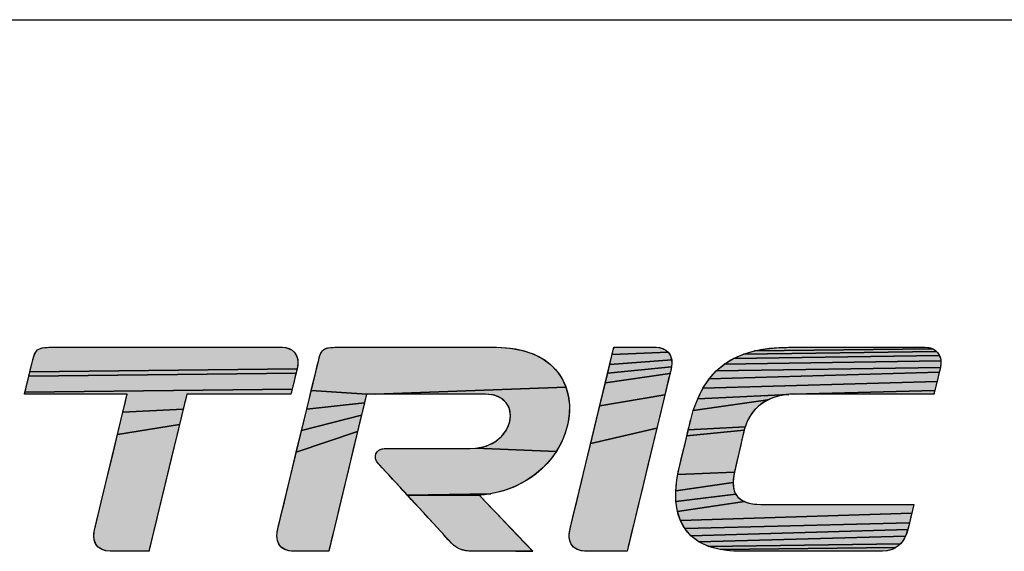
# Model space of a CAD drawing. Units: millimetres. Extents: x 2084 to 10050, y 3760 to 4289.
# Drawn here: x 4468 to 4487, y 3813 to 3824 of the extents above; entities that cross this region are included whole.
import ezdxf

# ---------------------------------------------------------------- set-up
doc = ezdxf.new("R2010")
doc.units = ezdxf.units.MM
doc.styles.add('TEXTSTYLE_2', font='cgomg.ttf')
doc.styles.add('TEXTSTYLE_5', font='shanno.ttf')
doc.styles.add('TEXTSTYLE_6', font='BIGFONT.SHX', dxfattribs={"width": 0.8})

# ---------------------------------------------------------------- blocks, each defined once
blk = doc.blocks.new('*T2859')
at = {"color": 0, "linetype": 'ByBlock', "lineweight": -2, "transparency": 16777216}
for p, q in [((0, 63.75), (268.5, 63.75)), ((0, 0), (0, 63.75)), ((120, 0), (120, 63.75)), ((250.5, 0), (250.5, 63.75)), ((268.5, 0), (268.5, 63.75)), ((0, 51.202), (268.5, 51.202)), ((30, 0), (30, 51.202)), ((60, 0), (60, 51.202)), ((90, 0), (90, 51.202)), ((150, 0), (150, 51.202)), ((259.5, 28.191), (259.5, 51.202)), ((0, 40.053), (120, 40.053)), ((49.5, 28.191), (49.5, 40.053)), ((79.5, 28.191), (79.5, 40.053)), ((250.5, 40.053), (268.5, 40.053)), ((0, 28.191), (268.5, 28.191)), ((0, 19.042), (120, 19.042)), ((120, 11.148), (268.5, 11.148)), ((0, 0), (268.5, 0))]:
    blk.add_line(p, q, dxfattribs=at)
at = {"color": 0, "transparency": 16777216}
for s, insert, char_height, width, attachment_point, style in [('Metasol MS Dimension', (185.25, 57.476), 4.2, 130.32, 5, 'TEXTSTYLE_5'), ('SHEETS', (259.5, 57.476), 2.7, 17.82, 5, 'TEXTSTYLE_5'), ('1', (255, 45.628), 3.75, 8.82, 5, 'TEXTSTYLE_6'), ('3RD ANGLE', (15, 45.628), 2.25, 29.82, 5, 'TEXTSTYLE_5'), ('SCALE', (45, 45.628), 2.25, 29.82, 5, 'TEXTSTYLE_5'), ('DIMENSION', (75, 45.628), 2.25, 29.82, 5, 'TEXTSTYLE_5'), ('DATE', (105, 45.628), 2.25, 29.82, 5, 'TEXTSTYLE_5'), ('Metasol MC-100a 75-100A_3P', (200.25, 39.696), 3.6, 100.32, 5, 'TEXTSTYLE_5'), ('TITLE', (135, 39.696), 3, 29.82, 5, 'TEXTSTYLE_5'), ('1/1', (39.75, 34.122), 3.75, 19.32, 5, 'TEXTSTYLE_6'), ('1', (264, 34.122), 3.75, 8.82, 5, 'TEXTSTYLE_6'), (', NS', (59.91, 34.122), 3, 10.32, 6, 'TEXTSTYLE_2'), ('25.05.07.', (105, 34.122), 3, 29.82, 5, 'TEXTSTYLE_5'), ('PROJECTION', (15, 34.122), 2.25, 29.82, 5, 'TEXTSTYLE_5'), ('mm', (84.75, 34.122), 3.75, 10.32, 5, 'TEXTSTYLE_2'), ('DRAWN', (15, 23.617), 2.25, 29.82, 5, 'TEXTSTYLE_5'), ('DESIGNED', (45, 23.617), 2.25, 29.82, 5, 'TEXTSTYLE_5'), ('CHECKED', (75, 23.617), 2.25, 29.82, 5, 'TEXTSTYLE_5'), ('APPROVED', (105, 23.617), 2.25, 29.82, 5, 'TEXTSTYLE_5'), ('DWG. NO.', (135, 19.67), 3, 29.82, 5, 'TEXTSTYLE_5'), ('-', (200.25, 19.67), 3.75, 100.32, 5, 'TEXTSTYLE_5'), ('-', (45, 9.521), 3.75, 29.82, 5, 'TEXTSTYLE_5'), ('REF. NO.', (135, 5.574), 3, 29.82, 5, 'TEXTSTYLE_5')]:
    blk.add_mtext(s, dxfattribs=dict(at, insert=insert, char_height=char_height, width=width, attachment_point=attachment_point, style=style))
blk = doc.blocks.new('LS_ELECTRIC_BL0', base_point=(677.419, 120.689))
at = {"linetype": 'Continuous', "true_color": 0x003377}
for points in [[(700.89, 119.905), (700.965, 119.898), (701.038, 119.881), (701.106, 119.853), (701.17, 119.816), (701.226, 119.768), (701.274, 119.71), (701.311, 119.641), (701.336, 119.563), (701.347, 119.473), (701.344, 119.373), (701.323, 119.263), (693.345, 119.175), (693.376, 119.301), (693.403, 119.408), (693.422, 119.487), (693.433, 119.53), (693.435, 119.539), (693.444, 119.576), (693.464, 119.642), (693.485, 119.7), (693.51, 119.75), (693.539, 119.792), (693.573, 119.826), (693.613, 119.853), (693.661, 119.874), (693.717, 119.889), (693.782, 119.899), (693.857, 119.904), (693.933, 119.905), (694.03, 119.905), (694.197, 119.905), (694.427, 119.905), (694.713, 119.905), (695.048, 119.905), (695.423, 119.905), (695.831, 119.905), (696.266, 119.905), (697.182, 119.905), (698.111, 119.905), (698.995, 119.905), (699.401, 119.905), (699.772, 119.905), (700.103, 119.905), (700.384, 119.905), (700.609, 119.905), (700.77, 119.905), (700.86, 119.905)], [(707.27, 119.905), (707.683, 119.881), (708.05, 119.814), (708.373, 119.707), (708.652, 119.564), (708.888, 119.389), (709.082, 119.187), (709.234, 118.962), (709.346, 118.716), (703.649, 118.505), (703.535, 118.505), (703.453, 118.505), (703.404, 118.505), (701.745, 118.62), (701.804, 118.867), (701.856, 119.082), (701.9, 119.261), (701.933, 119.4), (701.955, 119.492), (701.965, 119.533), (701.982, 119.597), (702.002, 119.66), (702.024, 119.714), (702.049, 119.761), (702.078, 119.8), (702.113, 119.832), (702.153, 119.857), (702.201, 119.877), (702.257, 119.891), (702.322, 119.9), (702.397, 119.904), (702.464, 119.905), (702.535, 119.905), (702.653, 119.905), (702.812, 119.905), (703.008, 119.905), (703.235, 119.905), (703.489, 119.905), (704.059, 119.905), (704.679, 119.905), (705.309, 119.905), (705.912, 119.905), (706.19, 119.905), (706.448, 119.905), (706.679, 119.905), (706.879, 119.905), (707.042, 119.905), (707.165, 119.905), (707.243, 119.905)], [(712.444, 119.697), (712.481, 119.621), (712.504, 119.534), (710.657, 119.395), (710.708, 119.608), (710.729, 119.695), (712.395, 119.76)], [(712.118, 119.899), (712.196, 119.882), (712.269, 119.853), (712.336, 119.813), (712.395, 119.76), (710.729, 119.695), (710.747, 119.768), (710.761, 119.827), (710.772, 119.869), (710.778, 119.896), (710.78, 119.905), (710.788, 119.905), (710.812, 119.905), (710.85, 119.905), (710.96, 119.905), (711.106, 119.905), (711.275, 119.905), (711.454, 119.905), (711.63, 119.905), (711.789, 119.905), (711.919, 119.905), (712.007, 119.905), (712.03, 119.905), (712.039, 119.905)], [(720.525, 119.588), (720.541, 119.503), (714.075, 119.401), (714.344, 119.568), (720.497, 119.662)], [(720.457, 119.727), (720.497, 119.662), (714.344, 119.568), (714.644, 119.699), (720.408, 119.781)], [(720.35, 119.826), (720.408, 119.781), (714.644, 119.699), (714.974, 119.798), (720.287, 119.86)], [(720.072, 119.905), (720.146, 119.9), (720.218, 119.885), (720.287, 119.86), (714.974, 119.798), (715.335, 119.864), (715.729, 119.899), (715.939, 119.904), (715.992, 119.905), (716.001, 119.905), (716.012, 119.905), (716.066, 119.905), (716.161, 119.905), (716.291, 119.905), (716.453, 119.905), (716.643, 119.905), (716.857, 119.905), (717.338, 119.905), (717.863, 119.905), (718.399, 119.905), (718.913, 119.905), (719.37, 119.905), (719.567, 119.905), (719.738, 119.905), (719.878, 119.905), (719.983, 119.905), (720.049, 119.905)], [(712.51, 119.434), (712.498, 119.323), (710.595, 119.137), (710.657, 119.395), (712.504, 119.534)], [(720.542, 119.408), (720.528, 119.303), (713.835, 119.199), (714.075, 119.401), (720.541, 119.503)], [(701.268, 119.042), (701.244, 118.944), (701.22, 118.843), (701.195, 118.744), (701.173, 118.654), (693.197, 118.571), (693.219, 118.659), (693.246, 118.772), (693.278, 118.902), (693.312, 119.039), (701.29, 119.129)], [(701.307, 119.199), (701.29, 119.129), (693.312, 119.039), (693.345, 119.175), (701.323, 119.263), (701.319, 119.246)], [(712.412, 118.962), (712.36, 118.746), (712.297, 118.484), (710.359, 118.162), (710.444, 118.514), (710.523, 118.841), (712.451, 119.124), (712.434, 119.05)], [(712.466, 119.184), (712.451, 119.124), (710.523, 118.841), (710.595, 119.137), (712.498, 119.323), (712.485, 119.263), (712.483, 119.254), (712.476, 119.227)], [(720.451, 118.987), (720.426, 118.888), (713.438, 118.685), (713.623, 118.961), (720.493, 119.159), (720.473, 119.079)], [(720.508, 119.22), (720.493, 119.159), (713.623, 118.961), (713.835, 119.199), (720.528, 119.303), (720.518, 119.263), (720.517, 119.256)], [(720.379, 118.695), (720.359, 118.614), (716.139, 118.505), (715.996, 118.5), (713.281, 118.371), (713.438, 118.685), (720.426, 118.888), (720.402, 118.788)], [(701.155, 118.58), (701.143, 118.529), (701.137, 118.506), (701.129, 118.505), (701.089, 118.505), (701.017, 118.505), (700.917, 118.505), (700.791, 118.505), (700.644, 118.505), (700.297, 118.505), (699.902, 118.505), (699.487, 118.505), (699.078, 118.505), (698.702, 118.505), (698.385, 118.505), (698.258, 118.505), (698.155, 118.505), (698.08, 118.505), (698.037, 118.505), (698.027, 118.503), (698.017, 118.461), (697.995, 118.37), (697.962, 118.233), (697.919, 118.057), (696.119, 117.965), (696.161, 118.141), (696.196, 118.287), (696.223, 118.399), (696.241, 118.473), (696.249, 118.504), (696.237, 118.505), (696.191, 118.505), (696.115, 118.505), (696.011, 118.505), (695.883, 118.505), (695.734, 118.505), (695.386, 118.505), (694.994, 118.505), (694.584, 118.505), (694.182, 118.505), (693.815, 118.505), (693.51, 118.505), (693.388, 118.505), (693.291, 118.505), (693.223, 118.505), (693.186, 118.505), (693.184, 118.518), (693.197, 118.571), (701.173, 118.654)], [(703.363, 118.378), (703.331, 118.248), (701.608, 118.055), (701.679, 118.348), (701.745, 118.62), (703.404, 118.505), (703.393, 118.503), (703.384, 118.465)], [(703.649, 118.505), (709.346, 118.716), (709.418, 118.456), (709.451, 118.184), (709.446, 117.906), (709.403, 117.624), (709.324, 117.343), (709.21, 117.067), (709.06, 116.8), (706.66, 116.891), (706.969, 116.958), (707.224, 117.08), (707.426, 117.245), (707.572, 117.438), (707.66, 117.647), (707.691, 117.859), (707.663, 118.06), (707.573, 118.239), (707.423, 118.381), (707.209, 118.474), (706.949, 118.505), (706.925, 118.505), (706.863, 118.505), (706.769, 118.505), (706.644, 118.505), (706.494, 118.505), (706.321, 118.505), (705.922, 118.505), (705.476, 118.505), (705.011, 118.505), (704.556, 118.505), (704.139, 118.505), (703.79, 118.505)], [(712.225, 118.184), (712.145, 117.851), (712.059, 117.495), (710.086, 117.031), (710.27, 117.793), (710.359, 118.162), (712.297, 118.484)], [(715.527, 118.4), (715.376, 118.336), (713.149, 118.016), (713.281, 118.371), (715.996, 118.5), (715.84, 118.481), (715.682, 118.449)], [(716.139, 118.505), (720.359, 118.614), (720.344, 118.552), (720.335, 118.514), (720.325, 118.505), (720.275, 118.505), (720.183, 118.505), (720.054, 118.505), (719.891, 118.505), (719.699, 118.505), (719.483, 118.505), (718.992, 118.505), (718.453, 118.505), (717.901, 118.505), (717.369, 118.505), (716.893, 118.505), (716.686, 118.505), (716.507, 118.505), (716.358, 118.505), (716.244, 118.505), (716.17, 118.505)], [(703.291, 118.08), (703.242, 117.878), (701.455, 117.425), (701.608, 118.055), (703.331, 118.248)], [(714.972, 118.029), (714.863, 117.886), (714.77, 117.72), (714.696, 117.53), (712.998, 117.439), (713.033, 117.583), (713.058, 117.686), (713.07, 117.736), (713.071, 117.739), (713.093, 117.824), (713.149, 118.016), (715.376, 118.336), (715.231, 118.253), (715.096, 118.151)], [(697.919, 118.057), (697.869, 117.846), (697.811, 117.606), (695.958, 117.301), (696.07, 117.764), (696.119, 117.965)], [(703.187, 117.647), (703.125, 117.391), (701.297, 116.772), (701.455, 117.425), (703.242, 117.878)], [(697.747, 117.34), (697.606, 116.756), (697.456, 116.133), (697.307, 115.512), (697.168, 114.933), (697.105, 114.671), (697.048, 114.436), (696.999, 114.231), (696.958, 114.062), (696.927, 113.933), (696.907, 113.85), (696.9, 113.818), (696.894, 113.818), (696.847, 113.818), (696.761, 113.818), (696.644, 113.818), (696.507, 113.818), (696.359, 113.818), (696.21, 113.818), (696.068, 113.818), (695.945, 113.818), (695.85, 113.818), (695.791, 113.818), (695.779, 113.818), (695.775, 113.818), (695.742, 113.818), (695.624, 113.83), (695.523, 113.857), (695.441, 113.897), (695.374, 113.949), (695.323, 114.012), (695.287, 114.085), (695.264, 114.166), (695.254, 114.254), (695.257, 114.348), (695.271, 114.447), (695.293, 114.541), (695.3, 114.572), (695.318, 114.646), (695.345, 114.758), (695.38, 114.904), (695.423, 115.08), (695.471, 115.282), (695.583, 115.744), (695.707, 116.258), (695.835, 116.788), (695.958, 117.301), (697.811, 117.606)], [(702.989, 116.826), (702.843, 116.219), (702.696, 115.609), (702.558, 115.033), (702.495, 114.77), (702.437, 114.529), (702.385, 114.315), (702.342, 114.134), (702.307, 113.989), (702.282, 113.885), (702.268, 113.828), (702.265, 113.818), (702.235, 113.818), (702.168, 113.818), (702.072, 113.818), (701.955, 113.818), (701.825, 113.818), (701.691, 113.818), (701.561, 113.818), (701.444, 113.818), (701.346, 113.818), (701.277, 113.818), (701.244, 113.818), (701.243, 113.818), (701.211, 113.818), (701.15, 113.822), (701.043, 113.84), (700.952, 113.872), (700.878, 113.916), (700.818, 113.971), (700.774, 114.036), (700.743, 114.11), (700.725, 114.192), (700.719, 114.28), (700.725, 114.374), (700.741, 114.471), (700.76, 114.551), (700.775, 114.612), (700.802, 114.723), (700.839, 114.877), (700.886, 115.07), (700.941, 115.298), (701.003, 115.555), (701.143, 116.135), (701.297, 116.772), (703.125, 117.391)], [(711.969, 117.12), (711.782, 116.346), (711.599, 115.586), (711.513, 115.23), (711.433, 114.897), (711.361, 114.597), (711.298, 114.335), (711.246, 114.119), (711.225, 114.031), (711.207, 113.957), (711.193, 113.897), (711.182, 113.854), (711.176, 113.827), (711.165, 113.818), (711.143, 113.818), (711.059, 113.818), (710.935, 113.818), (710.782, 113.818), (710.614, 113.818), (710.443, 113.818), (710.281, 113.818), (710.141, 113.818), (710.035, 113.818), (709.977, 113.818), (709.969, 113.818), (709.901, 113.82), (709.78, 113.838), (709.68, 113.871), (709.599, 113.919), (709.537, 113.981), (709.491, 114.054), (709.462, 114.137), (709.447, 114.228), (709.447, 114.327), (709.459, 114.432), (709.484, 114.54), (709.486, 114.549), (709.492, 114.576), (709.502, 114.619), (709.517, 114.677), (709.534, 114.75), (709.555, 114.838), (709.607, 115.05), (709.669, 115.308), (709.741, 115.604), (709.82, 115.931), (709.905, 116.283), (710.086, 117.031), (712.059, 117.495)], [(714.632, 117.277), (714.602, 117.146), (714.566, 116.993), (714.527, 116.829), (714.488, 116.664), (714.452, 116.508), (714.42, 116.372), (714.395, 116.265), (714.379, 116.199), (714.375, 116.184), (712.684, 116.114), (712.701, 116.199), (712.71, 116.242), (712.714, 116.26), (712.723, 116.297), (712.745, 116.39), (712.778, 116.526), (712.819, 116.694), (712.864, 116.881), (712.911, 117.076), (712.957, 117.266), (714.669, 117.432), (714.656, 117.375)], [(714.671, 117.441), (714.669, 117.432), (712.957, 117.266), (712.998, 117.439), (714.696, 117.53)], [(706.486, 116.882), (706.66, 116.891), (709.06, 116.8), (708.877, 116.547), (708.66, 116.311), (708.411, 116.097), (708.131, 115.908), (707.819, 115.749), (707.478, 115.623), (707.107, 115.535), (704.61, 115.496), (704.564, 115.546), (704.49, 115.627), (704.395, 115.73), (704.287, 115.847), (704.173, 115.971), (704.059, 116.095), (703.953, 116.21), (703.862, 116.309), (703.793, 116.385), (703.752, 116.429), (703.729, 116.455), (703.695, 116.506), (703.672, 116.559), (703.661, 116.611), (703.66, 116.663), (703.67, 116.712), (703.689, 116.758), (703.718, 116.798), (703.756, 116.832), (703.803, 116.858), (703.858, 116.875), (703.921, 116.882), (703.936, 116.882), (703.974, 116.882), (704.036, 116.882), (704.12, 116.882), (704.345, 116.882), (704.626, 116.882), (704.945, 116.882), (705.279, 116.882), (705.609, 116.882), (705.913, 116.882), (706.172, 116.882), (706.365, 116.882), (706.431, 116.882), (706.472, 116.882)], [(714.368, 116.149), (714.346, 116.002), (714.337, 115.866), (712.626, 115.618), (712.656, 115.946), (712.684, 116.114), (714.375, 116.184), (714.375, 116.182)], [(714.371, 115.626), (714.415, 115.524), (712.632, 115.305), (712.626, 115.618), (714.337, 115.866), (714.345, 115.74)], [(706.811, 115.497), (706.76, 115.493), (704.624, 115.481), (704.61, 115.496), (707.107, 115.535), (706.912, 115.507)], [(714.566, 115.361), (714.676, 115.301), (712.676, 115.01), (712.632, 115.305), (714.415, 115.524), (714.48, 115.436)], [(706.771, 115.481), (706.799, 115.452), (706.841, 115.408), (706.964, 115.278), (707.128, 115.107), (707.319, 114.906), (707.525, 114.69), (707.733, 114.471), (707.93, 114.264), (708.103, 114.082), (708.24, 113.938), (708.328, 113.846), (708.35, 113.823), (707.847, 113.818), (707.632, 113.818), (707.408, 113.818), (707.189, 113.818), (706.99, 113.818), (706.824, 113.818), (706.705, 113.818), (706.646, 113.818), (706.619, 113.818), (706.558, 113.819), (706.448, 113.824), (706.352, 113.836), (706.268, 113.853), (706.193, 113.878), (706.124, 113.911), (706.058, 113.952), (705.993, 114.004), (705.927, 114.065), (705.856, 114.138), (705.778, 114.224), (705.736, 114.271), (705.714, 114.296), (705.712, 114.297), (705.678, 114.335), (705.604, 114.415), (705.5, 114.529), (705.374, 114.665), (705.235, 114.816), (705.093, 114.971), (704.955, 115.121), (704.83, 115.257), (704.727, 115.368), (704.656, 115.446), (704.624, 115.481), (706.76, 115.493), (706.76, 115.493)], [(719.693, 115.046), (719.671, 114.955), (712.763, 114.739), (712.676, 115.01), (714.676, 115.301), (714.811, 115.257), (714.971, 115.229), (715.16, 115.218), (715.263, 115.217), (715.368, 115.217), (715.514, 115.217), (715.695, 115.217), (715.907, 115.217), (716.146, 115.217), (716.406, 115.217), (716.972, 115.217), (717.569, 115.217), (718.159, 115.217), (718.705, 115.217), (718.95, 115.217), (719.17, 115.217), (719.361, 115.217), (719.517, 115.217), (719.635, 115.217), (719.709, 115.217), (719.734, 115.217), (719.733, 115.213), (719.725, 115.181), (719.711, 115.124)], [(719.623, 114.758), (719.6, 114.663), (712.896, 114.495), (712.763, 114.739), (719.671, 114.955), (719.647, 114.857)], [(719.564, 114.515), (719.554, 114.473), (713.078, 114.282), (712.896, 114.495), (719.6, 114.663), (719.58, 114.58)], [(719.518, 114.358), (719.483, 114.271), (713.313, 114.104), (713.078, 114.282), (719.554, 114.473), (719.547, 114.448)], [(719.392, 114.113), (719.335, 114.043), (713.603, 113.965), (713.313, 114.104), (719.483, 114.271), (719.441, 114.189)], [(707.847, 113.818), (708.35, 113.823), (708.354, 113.818), (708.308, 113.818), (708.199, 113.818), (708.041, 113.818)], [(719.269, 113.981), (719.195, 113.927), (713.952, 113.87), (713.603, 113.965), (719.335, 114.043)], [(719.111, 113.883), (719.017, 113.85), (718.913, 113.828), (718.798, 113.818), (718.714, 113.818), (718.622, 113.818), (718.492, 113.818), (718.328, 113.818), (718.136, 113.818), (717.918, 113.818), (717.68, 113.818), (717.158, 113.818), (716.606, 113.818), (716.057, 113.818), (715.547, 113.818), (715.317, 113.818), (715.109, 113.818), (714.928, 113.818), (714.779, 113.818), (714.664, 113.818), (714.59, 113.818), (714.56, 113.818), (714.559, 113.818), (714.534, 113.818), (714.476, 113.819), (714.363, 113.823), (714.149, 113.84), (713.952, 113.87), (719.195, 113.927)]]:
    blk.add_hatch(color=156, dxfattribs=at).paths.add_polyline_path(points)
at = {"color": 156, "linetype": 'Continuous', "true_color": 0x003377}
for points in [[(700.89, 119.905), (700.965, 119.898), (701.038, 119.881), (701.106, 119.853), (701.17, 119.816), (701.226, 119.768), (701.274, 119.71), (701.311, 119.641), (701.336, 119.563), (701.347, 119.473), (701.344, 119.373), (701.323, 119.263), (693.345, 119.175), (693.376, 119.301), (693.403, 119.408), (693.422, 119.487), (693.433, 119.53), (693.435, 119.539), (693.444, 119.576), (693.464, 119.642), (693.485, 119.7), (693.51, 119.75), (693.539, 119.792), (693.573, 119.826), (693.613, 119.853), (693.661, 119.874), (693.717, 119.889), (693.782, 119.899), (693.857, 119.904), (693.933, 119.905), (694.03, 119.905), (694.197, 119.905), (694.427, 119.905), (694.713, 119.905), (695.048, 119.905), (695.423, 119.905), (695.831, 119.905), (696.266, 119.905), (697.182, 119.905), (698.111, 119.905), (698.995, 119.905), (699.401, 119.905), (699.772, 119.905), (700.103, 119.905), (700.384, 119.905), (700.609, 119.905), (700.77, 119.905), (700.86, 119.905), (700.89, 119.905)], [(707.27, 119.905), (707.683, 119.881), (708.05, 119.814), (708.373, 119.707), (708.652, 119.564), (708.888, 119.389), (709.082, 119.187), (709.234, 118.962), (709.346, 118.716), (703.649, 118.505), (703.535, 118.505), (703.453, 118.505), (703.404, 118.505), (701.745, 118.62), (701.804, 118.867), (701.856, 119.082), (701.9, 119.261), (701.933, 119.4), (701.955, 119.492), (701.965, 119.533), (701.982, 119.597), (702.002, 119.66), (702.024, 119.714), (702.049, 119.761), (702.078, 119.8), (702.113, 119.832), (702.153, 119.857), (702.201, 119.877), (702.257, 119.891), (702.322, 119.9), (702.397, 119.904), (702.464, 119.905), (702.535, 119.905), (702.653, 119.905), (702.812, 119.905), (703.008, 119.905), (703.235, 119.905), (703.489, 119.905), (704.059, 119.905), (704.679, 119.905), (705.309, 119.905), (705.912, 119.905), (706.19, 119.905), (706.448, 119.905), (706.679, 119.905), (706.879, 119.905), (707.042, 119.905), (707.165, 119.905), (707.243, 119.905), (707.27, 119.905)], [(712.444, 119.697), (712.481, 119.621), (712.504, 119.534), (710.657, 119.395), (710.708, 119.608), (710.729, 119.695), (712.395, 119.76), (712.444, 119.697)], [(712.118, 119.899), (712.196, 119.882), (712.269, 119.853), (712.336, 119.813), (712.395, 119.76), (710.729, 119.695), (710.747, 119.768), (710.761, 119.827), (710.772, 119.869), (710.778, 119.896), (710.78, 119.905), (710.788, 119.905), (710.812, 119.905), (710.85, 119.905), (710.96, 119.905), (711.106, 119.905), (711.275, 119.905), (711.454, 119.905), (711.63, 119.905), (711.789, 119.905), (711.919, 119.905), (712.007, 119.905), (712.03, 119.905), (712.039, 119.905), (712.118, 119.899)], [(720.525, 119.588), (720.541, 119.503), (714.075, 119.401), (714.344, 119.568), (720.497, 119.662), (720.525, 119.588)], [(720.457, 119.727), (720.497, 119.662), (714.344, 119.568), (714.644, 119.699), (720.408, 119.781), (720.457, 119.727)], [(720.35, 119.826), (720.408, 119.781), (714.644, 119.699), (714.974, 119.798), (720.287, 119.86), (720.35, 119.826)], [(720.072, 119.905), (720.146, 119.9), (720.218, 119.885), (720.287, 119.86), (714.974, 119.798), (715.335, 119.864), (715.729, 119.899), (715.939, 119.904), (715.992, 119.905), (716.001, 119.905), (716.012, 119.905), (716.066, 119.905), (716.161, 119.905), (716.291, 119.905), (716.453, 119.905), (716.643, 119.905), (716.857, 119.905), (717.338, 119.905), (717.863, 119.905), (718.399, 119.905), (718.913, 119.905), (719.37, 119.905), (719.567, 119.905), (719.738, 119.905), (719.878, 119.905), (719.983, 119.905), (720.049, 119.905), (720.072, 119.905)], [(712.51, 119.434), (712.498, 119.323), (710.595, 119.137), (710.657, 119.395), (712.504, 119.534), (712.51, 119.434)], [(720.542, 119.408), (720.528, 119.303), (713.835, 119.199), (714.075, 119.401), (720.541, 119.503), (720.542, 119.408)], [(701.268, 119.042), (701.244, 118.944), (701.22, 118.843), (701.195, 118.744), (701.173, 118.654), (693.197, 118.571), (693.219, 118.659), (693.246, 118.772), (693.278, 118.902), (693.312, 119.039), (701.29, 119.129), (701.268, 119.042)], [(701.307, 119.199), (701.29, 119.129), (693.312, 119.039), (693.345, 119.175), (701.323, 119.263), (701.319, 119.246), (701.307, 119.199)], [(712.412, 118.962), (712.36, 118.746), (712.297, 118.484), (710.359, 118.162), (710.444, 118.514), (710.523, 118.841), (712.451, 119.124), (712.434, 119.05), (712.412, 118.962)], [(712.466, 119.184), (712.451, 119.124), (710.523, 118.841), (710.595, 119.137), (712.498, 119.323), (712.485, 119.263), (712.483, 119.254), (712.476, 119.227), (712.466, 119.184)], [(720.451, 118.987), (720.426, 118.888), (713.438, 118.685), (713.623, 118.961), (720.493, 119.159), (720.473, 119.079), (720.451, 118.987)], [(720.508, 119.22), (720.493, 119.159), (713.623, 118.961), (713.835, 119.199), (720.528, 119.303), (720.518, 119.263), (720.517, 119.256), (720.508, 119.22)], [(720.379, 118.695), (720.359, 118.614), (716.139, 118.505), (715.996, 118.5), (713.281, 118.371), (713.438, 118.685), (720.426, 118.888), (720.402, 118.788), (720.379, 118.695)], [(701.155, 118.58), (701.143, 118.529), (701.137, 118.506), (701.129, 118.505), (701.089, 118.505), (701.017, 118.505), (700.917, 118.505), (700.791, 118.505), (700.644, 118.505), (700.297, 118.505), (699.902, 118.505), (699.487, 118.505), (699.078, 118.505), (698.702, 118.505), (698.385, 118.505), (698.258, 118.505), (698.155, 118.505), (698.08, 118.505), (698.037, 118.505), (698.027, 118.503), (698.017, 118.461), (697.995, 118.37), (697.962, 118.233), (697.919, 118.057), (696.119, 117.965), (696.161, 118.141), (696.196, 118.287), (696.223, 118.399), (696.241, 118.473), (696.249, 118.504), (696.237, 118.505), (696.191, 118.505), (696.115, 118.505), (696.011, 118.505), (695.883, 118.505), (695.734, 118.505), (695.386, 118.505), (694.994, 118.505), (694.584, 118.505), (694.182, 118.505), (693.815, 118.505), (693.51, 118.505), (693.388, 118.505), (693.291, 118.505), (693.223, 118.505), (693.186, 118.505), (693.184, 118.518), (693.197, 118.571), (701.173, 118.654), (701.155, 118.58)], [(703.363, 118.378), (703.331, 118.248), (701.608, 118.055), (701.679, 118.348), (701.745, 118.62), (703.404, 118.505), (703.393, 118.503), (703.384, 118.465), (703.363, 118.378)], [(703.649, 118.505), (709.346, 118.716), (709.418, 118.456), (709.451, 118.184), (709.446, 117.906), (709.403, 117.624), (709.324, 117.343), (709.21, 117.067), (709.06, 116.8), (706.66, 116.891), (706.969, 116.958), (707.224, 117.08), (707.426, 117.245), (707.572, 117.438), (707.66, 117.647), (707.691, 117.859), (707.663, 118.06), (707.573, 118.239), (707.423, 118.381), (707.209, 118.474), (706.949, 118.505), (706.925, 118.505), (706.863, 118.505), (706.769, 118.505), (706.644, 118.505), (706.494, 118.505), (706.321, 118.505), (705.922, 118.505), (705.476, 118.505), (705.011, 118.505), (704.556, 118.505), (704.139, 118.505), (703.79, 118.505), (703.649, 118.505)], [(712.225, 118.184), (712.145, 117.851), (712.059, 117.495), (710.086, 117.031), (710.27, 117.793), (710.359, 118.162), (712.297, 118.484), (712.225, 118.184)], [(715.527, 118.4), (715.376, 118.336), (713.149, 118.016), (713.281, 118.371), (715.996, 118.5), (715.84, 118.481), (715.682, 118.449), (715.527, 118.4)], [(716.139, 118.505), (720.359, 118.614), (720.344, 118.552), (720.335, 118.514), (720.325, 118.505), (720.275, 118.505), (720.183, 118.505), (720.054, 118.505), (719.891, 118.505), (719.699, 118.505), (719.483, 118.505), (718.992, 118.505), (718.453, 118.505), (717.901, 118.505), (717.369, 118.505), (716.893, 118.505), (716.686, 118.505), (716.507, 118.505), (716.358, 118.505), (716.244, 118.505), (716.17, 118.505), (716.139, 118.505)], [(703.291, 118.08), (703.242, 117.878), (701.455, 117.425), (701.608, 118.055), (703.331, 118.248), (703.291, 118.08)], [(714.972, 118.029), (714.863, 117.886), (714.77, 117.72), (714.696, 117.53), (712.998, 117.439), (713.033, 117.583), (713.058, 117.686), (713.07, 117.736), (713.071, 117.739), (713.093, 117.824), (713.149, 118.016), (715.376, 118.336), (715.231, 118.253), (715.096, 118.151), (714.972, 118.029)], [(697.919, 118.057), (697.869, 117.846), (697.811, 117.606), (695.958, 117.301), (696.07, 117.764), (696.119, 117.965), (697.919, 118.057)], [(703.187, 117.647), (703.125, 117.391), (701.297, 116.772), (701.455, 117.425), (703.242, 117.878), (703.187, 117.647)], [(697.747, 117.34), (697.606, 116.756), (697.456, 116.133), (697.307, 115.512), (697.168, 114.933), (697.105, 114.671), (697.048, 114.436), (696.999, 114.231), (696.958, 114.062), (696.927, 113.933), (696.907, 113.85), (696.9, 113.818), (696.894, 113.818), (696.847, 113.818), (696.761, 113.818), (696.644, 113.818), (696.507, 113.818), (696.359, 113.818), (696.21, 113.818), (696.068, 113.818), (695.945, 113.818), (695.85, 113.818), (695.791, 113.818), (695.779, 113.818), (695.775, 113.818), (695.742, 113.818), (695.624, 113.83), (695.523, 113.857), (695.441, 113.897), (695.374, 113.949), (695.323, 114.012), (695.287, 114.085), (695.264, 114.166), (695.254, 114.254), (695.257, 114.348), (695.271, 114.447), (695.293, 114.541), (695.3, 114.572), (695.318, 114.646), (695.345, 114.758), (695.38, 114.904), (695.423, 115.08), (695.471, 115.282), (695.583, 115.744), (695.707, 116.258), (695.835, 116.788), (695.958, 117.301), (697.811, 117.606), (697.747, 117.34)], [(702.989, 116.826), (702.843, 116.219), (702.696, 115.609), (702.558, 115.033), (702.495, 114.77), (702.437, 114.529), (702.385, 114.315), (702.342, 114.134), (702.307, 113.989), (702.282, 113.885), (702.268, 113.828), (702.265, 113.818), (702.235, 113.818), (702.168, 113.818), (702.072, 113.818), (701.955, 113.818), (701.825, 113.818), (701.691, 113.818), (701.561, 113.818), (701.444, 113.818), (701.346, 113.818), (701.277, 113.818), (701.244, 113.818), (701.243, 113.818), (701.211, 113.818), (701.15, 113.822), (701.043, 113.84), (700.952, 113.872), (700.878, 113.916), (700.818, 113.971), (700.774, 114.036), (700.743, 114.11), (700.725, 114.192), (700.719, 114.28), (700.725, 114.374), (700.741, 114.471), (700.76, 114.551), (700.775, 114.612), (700.802, 114.723), (700.839, 114.877), (700.886, 115.07), (700.941, 115.298), (701.003, 115.555), (701.143, 116.135), (701.297, 116.772), (703.125, 117.391), (702.989, 116.826)], [(711.969, 117.12), (711.782, 116.346), (711.599, 115.586), (711.513, 115.23), (711.433, 114.897), (711.361, 114.597), (711.298, 114.335), (711.246, 114.119), (711.225, 114.031), (711.207, 113.957), (711.193, 113.897), (711.182, 113.854), (711.176, 113.827), (711.165, 113.818), (711.143, 113.818), (711.059, 113.818), (710.935, 113.818), (710.782, 113.818), (710.614, 113.818), (710.443, 113.818), (710.281, 113.818), (710.141, 113.818), (710.035, 113.818), (709.977, 113.818), (709.969, 113.818), (709.901, 113.82), (709.78, 113.838), (709.68, 113.871), (709.599, 113.919), (709.537, 113.981), (709.491, 114.054), (709.462, 114.137), (709.447, 114.228), (709.447, 114.327), (709.459, 114.432), (709.484, 114.54), (709.486, 114.549), (709.492, 114.576), (709.502, 114.619), (709.517, 114.677), (709.534, 114.75), (709.555, 114.838), (709.607, 115.05), (709.669, 115.308), (709.741, 115.604), (709.82, 115.931), (709.905, 116.283), (710.086, 117.031), (712.059, 117.495), (711.969, 117.12)], [(714.632, 117.277), (714.602, 117.146), (714.566, 116.993), (714.527, 116.829), (714.488, 116.664), (714.452, 116.508), (714.42, 116.372), (714.395, 116.265), (714.379, 116.199), (714.375, 116.184), (712.684, 116.114), (712.701, 116.199), (712.71, 116.242), (712.714, 116.26), (712.723, 116.297), (712.745, 116.39), (712.778, 116.526), (712.819, 116.694), (712.864, 116.881), (712.911, 117.076), (712.957, 117.266), (714.669, 117.432), (714.656, 117.375), (714.632, 117.277)], [(714.671, 117.441), (714.669, 117.432), (712.957, 117.266), (712.998, 117.439), (714.696, 117.53), (714.671, 117.441)], [(706.486, 116.882), (706.66, 116.891), (709.06, 116.8), (708.877, 116.547), (708.66, 116.311), (708.411, 116.097), (708.131, 115.908), (707.819, 115.749), (707.478, 115.623), (707.107, 115.535), (704.61, 115.496), (704.564, 115.546), (704.49, 115.627), (704.395, 115.73), (704.287, 115.847), (704.173, 115.971), (704.059, 116.095), (703.953, 116.21), (703.862, 116.309), (703.793, 116.385), (703.752, 116.429), (703.729, 116.455), (703.695, 116.506), (703.672, 116.559), (703.661, 116.611), (703.66, 116.663), (703.67, 116.712), (703.689, 116.758), (703.718, 116.798), (703.756, 116.832), (703.803, 116.858), (703.858, 116.875), (703.921, 116.882), (703.936, 116.882), (703.974, 116.882), (704.036, 116.882), (704.12, 116.882), (704.345, 116.882), (704.626, 116.882), (704.945, 116.882), (705.279, 116.882), (705.609, 116.882), (705.913, 116.882), (706.172, 116.882), (706.365, 116.882), (706.431, 116.882), (706.472, 116.882), (706.486, 116.882)], [(714.368, 116.149), (714.346, 116.002), (714.337, 115.866), (712.626, 115.618), (712.656, 115.946), (712.684, 116.114), (714.375, 116.184), (714.375, 116.182), (714.368, 116.149)], [(714.371, 115.626), (714.415, 115.524), (712.632, 115.305), (712.626, 115.618), (714.337, 115.866), (714.345, 115.74), (714.371, 115.626)], [(706.811, 115.497), (706.76, 115.493), (704.624, 115.481), (704.61, 115.496), (707.107, 115.535), (706.912, 115.507), (706.811, 115.497)], [(714.566, 115.361), (714.676, 115.301), (712.676, 115.01), (712.632, 115.305), (714.415, 115.524), (714.48, 115.436), (714.566, 115.361)], [(706.771, 115.481), (706.799, 115.452), (706.841, 115.408), (706.964, 115.278), (707.128, 115.107), (707.319, 114.906), (707.525, 114.69), (707.733, 114.471), (707.93, 114.264), (708.103, 114.082), (708.24, 113.938), (708.328, 113.846), (708.35, 113.823), (707.847, 113.818), (707.632, 113.818), (707.408, 113.818), (707.189, 113.818), (706.99, 113.818), (706.824, 113.818), (706.705, 113.818), (706.646, 113.818), (706.619, 113.818), (706.558, 113.819), (706.448, 113.824), (706.352, 113.836), (706.268, 113.853), (706.193, 113.878), (706.124, 113.911), (706.058, 113.952), (705.993, 114.004), (705.927, 114.065), (705.856, 114.138), (705.778, 114.224), (705.736, 114.271), (705.714, 114.296), (705.712, 114.297), (705.678, 114.335), (705.604, 114.415), (705.5, 114.529), (705.374, 114.665), (705.235, 114.816), (705.093, 114.971), (704.955, 115.121), (704.83, 115.257), (704.727, 115.368), (704.656, 115.446), (704.624, 115.481), (706.76, 115.493), (706.76, 115.493), (706.771, 115.481)], [(719.693, 115.046), (719.671, 114.955), (712.763, 114.739), (712.676, 115.01), (714.676, 115.301), (714.811, 115.257), (714.971, 115.229), (715.16, 115.218), (715.263, 115.217), (715.368, 115.217), (715.514, 115.217), (715.695, 115.217), (715.907, 115.217), (716.146, 115.217), (716.406, 115.217), (716.972, 115.217), (717.569, 115.217), (718.159, 115.217), (718.705, 115.217), (718.95, 115.217), (719.17, 115.217), (719.361, 115.217), (719.517, 115.217), (719.635, 115.217), (719.709, 115.217), (719.734, 115.217), (719.733, 115.213), (719.725, 115.181), (719.711, 115.124), (719.693, 115.046)], [(719.623, 114.758), (719.6, 114.663), (712.896, 114.495), (712.763, 114.739), (719.671, 114.955), (719.647, 114.857), (719.623, 114.758)], [(719.564, 114.515), (719.554, 114.473), (713.078, 114.282), (712.896, 114.495), (719.6, 114.663), (719.58, 114.58), (719.564, 114.515)], [(719.518, 114.358), (719.483, 114.271), (713.313, 114.104), (713.078, 114.282), (719.554, 114.473), (719.547, 114.448), (719.518, 114.358)], [(719.392, 114.113), (719.335, 114.043), (713.603, 113.965), (713.313, 114.104), (719.483, 114.271), (719.441, 114.189), (719.392, 114.113)], [(707.847, 113.818), (708.35, 113.823), (708.354, 113.818), (708.308, 113.818), (708.199, 113.818), (708.041, 113.818), (707.847, 113.818)], [(719.269, 113.981), (719.195, 113.927), (713.952, 113.87), (713.603, 113.965), (719.335, 114.043), (719.269, 113.981)], [(719.111, 113.883), (719.017, 113.85), (718.913, 113.828), (718.798, 113.818), (718.714, 113.818), (718.622, 113.818), (718.492, 113.818), (718.328, 113.818), (718.136, 113.818), (717.918, 113.818), (717.68, 113.818), (717.158, 113.818), (716.606, 113.818), (716.057, 113.818), (715.547, 113.818), (715.317, 113.818), (715.109, 113.818), (714.928, 113.818), (714.779, 113.818), (714.664, 113.818), (714.59, 113.818), (714.56, 113.818), (714.559, 113.818), (714.534, 113.818), (714.476, 113.819), (714.363, 113.823), (714.149, 113.84), (713.952, 113.87), (719.195, 113.927), (719.111, 113.883)]]:
    blk.add_lwpolyline(points, dxfattribs=at)
for points, knots in [([(701.323, 119.263), (701.434, 119.694), (701.157, 119.905), (700.877, 119.905), (700.877, 119.905), (693.911, 119.905), (693.911, 119.905), (693.582, 119.905), (693.503, 119.821), (693.434, 119.535), (693.434, 119.535), (693.181, 118.505), (693.181, 118.505), (693.181, 118.505), (696.249, 118.505), (696.249, 118.505), (696.249, 118.505), (695.292, 114.54), (695.292, 114.54), (695.187, 114.154), (695.282, 113.818), (695.778, 113.818), (695.778, 113.818), (696.899, 113.818), (696.899, 113.818), (696.899, 113.818), (698.027, 118.505), (698.027, 118.505), (698.027, 118.505), (701.137, 118.505), (701.137, 118.505), (701.137, 118.505), (701.323, 119.263), (701.323, 119.263)], [0, 0, 0, 0, 1, 1, 1, 2, 2, 2, 3, 3, 3, 4, 4, 4, 5, 5, 5, 6, 6, 6, 7, 7, 7, 8, 8, 8, 9, 9, 9, 10, 10, 10, 11, 11, 11, 11]), ([(707.27, 119.905), (707.27, 119.905), (702.443, 119.905), (702.443, 119.905), (702.114, 119.905), (702.035, 119.821), (701.966, 119.535), (701.966, 119.535), (700.758, 114.54), (700.758, 114.54), (700.652, 114.154), (700.747, 113.818), (701.243, 113.818), (701.243, 113.818), (702.266, 113.818), (702.266, 113.818), (702.266, 113.818), (703.393, 118.505), (703.393, 118.505), (703.393, 118.505), (706.95, 118.505), (706.95, 118.505), (708.119, 118.505), (707.861, 116.882), (706.486, 116.882), (706.486, 116.882), (703.925, 116.882), (703.925, 116.882), (703.67, 116.882), (703.575, 116.622), (703.745, 116.437), (703.745, 116.437), (704.623, 115.482), (704.623, 115.482), (704.623, 115.482), (705.714, 114.296), (705.714, 114.296), (706.058, 113.91), (706.147, 113.818), (706.643, 113.818), (706.643, 113.818), (708.355, 113.818), (708.355, 113.818), (708.355, 113.818), (706.76, 115.493), (706.76, 115.493), (709.88, 115.715), (710.595, 119.905), (707.27, 119.905)], [0, 0, 0, 0, 1, 1, 1, 2, 2, 2, 3, 3, 3, 4, 4, 4, 5, 5, 5, 6, 6, 6, 7, 7, 7, 8, 8, 8, 9, 9, 9, 10, 10, 10, 11, 11, 11, 12, 12, 12, 13, 13, 13, 14, 14, 14, 15, 15, 15, 16, 16, 16, 16]), ([(712.039, 119.905), (712.039, 119.905), (710.78, 119.905), (710.78, 119.905), (710.78, 119.905), (709.484, 114.54), (709.484, 114.54), (709.378, 114.154), (709.473, 113.818), (709.969, 113.818), (709.969, 113.818), (711.173, 113.818), (711.173, 113.818), (711.173, 113.818), (712.485, 119.263), (712.485, 119.263), (712.596, 119.694), (712.319, 119.905), (712.039, 119.905)], [0, 0, 0, 0, 1, 1, 1, 2, 2, 2, 3, 3, 3, 4, 4, 4, 5, 5, 5, 6, 6, 6, 6]), ([(720.072, 119.905), (720.072, 119.905), (716, 119.905), (716, 119.905), (714.365, 119.905), (713.453, 119.266), (713.071, 117.739), (713.071, 117.739), (712.714, 116.26), (712.714, 116.26), (712.426, 114.965), (712.772, 113.818), (714.559, 113.818), (714.559, 113.818), (718.772, 113.818), (718.772, 113.818), (719.239, 113.818), (719.455, 114.113), (719.551, 114.461), (719.551, 114.461), (719.734, 115.217), (719.734, 115.217), (719.734, 115.217), (715.189, 115.217), (715.189, 115.217), (714.406, 115.217), (714.252, 115.6), (714.375, 116.182), (714.375, 116.182), (714.671, 117.441), (714.671, 117.441), (714.875, 118.247), (715.566, 118.505), (716.139, 118.505), (716.139, 118.505), (720.332, 118.505), (720.332, 118.505), (720.332, 118.505), (720.518, 119.263), (720.518, 119.263), (720.63, 119.694), (720.353, 119.905), (720.072, 119.905)], [0, 0, 0, 0, 1, 1, 1, 2, 2, 2, 3, 3, 3, 4, 4, 4, 5, 5, 5, 6, 6, 6, 7, 7, 7, 8, 8, 8, 9, 9, 9, 10, 10, 10, 11, 11, 11, 12, 12, 12, 13, 13, 13, 14, 14, 14, 14])]:
    blk.add_open_spline(points, degree=3, knots=knots, dxfattribs=at)
blk.add_solid([(711.176, 113.827), (711.173, 113.818), (711.165, 113.818)], dxfattribs=at)
blk = doc.blocks.new('A$Ce7b8f9d7')
at = {"color": 2, "xscale": 2.217506506826211, "yscale": 2.217506506826211, "zscale": 2.217506506826211}
blk.add_blockref('LS_ELECTRIC_BL0', (214.782, 21.888), dxfattribs=at)
blk = doc.blocks.new('A$C61397e44')
blk.add_blockref('A$Ce7b8f9d7', (0, 0))
blk = doc.blocks.new('A$Cdbdece82')
blk.add_blockref('A$C61397e44', (0, 0))

msp = doc.modelspace()

# ---------------------------------------------------------------- linework, layer by layer
at = {"color": 3}
for p, q in [((4061.46322, 3823.53444), (4631.46322, 3823.53444)), ((4091.46322, 3823.53444), (4661.46322, 3823.53444))]:
    msp.add_line(p, q, dxfattribs=at)

# ---------------------------------------------------------------- block references
msp.add_blockref('*T2859', (4392.96322, 3759.78444))
at = {"xscale": 0.3, "yscale": 0.3, "zscale": 0.3}
msp.add_blockref('A$Cdbdece82', (4392.96322, 3810.98612), dxfattribs=at)

doc.saveas('drawing.dxf')
